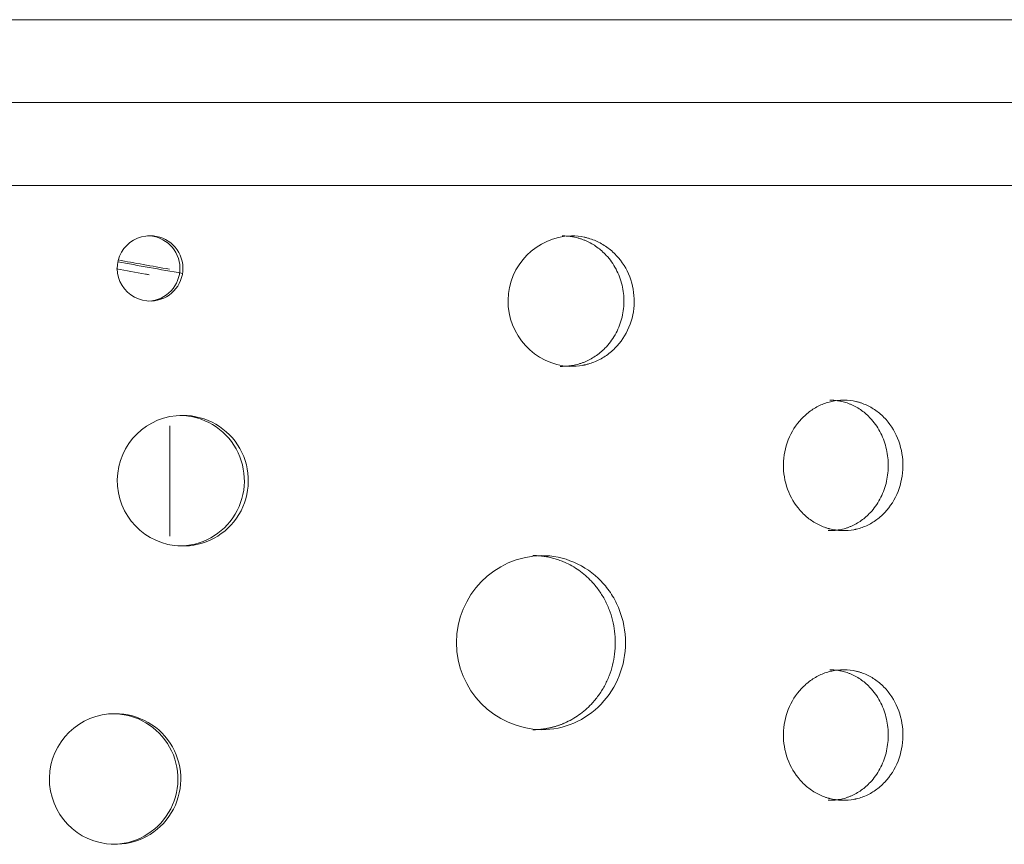
# Model space of a CAD drawing. Units: millimetres. Extents: x -22715 to 3643, y -4943 to 20950.
# Drawn here: x -5615 to -5162, y 10652 to 11030 of the extents above; entities that cross this region are included whole.
import ezdxf

# ---------------------------------------------------------------- set-up
doc = ezdxf.new("R2010")
doc.units = ezdxf.units.MM
doc.header["$MEASUREMENT"] = 0
doc.layers.add('InterSystem-drawing', color=7, linetype='Continuous')

msp = doc.modelspace()

# ---------------------------------------------------------------- linework, layer by layer
at = {"layer": 'InterSystem-drawing', "color": 7, "linetype": 'Continuous', "lineweight": 13}
for p, q in [((-4715.45, 11030.43), (-5900.4, 11030.43)), ((-5912, 10992.38), (-4677.4, 10992.38)), ((-5811.03, 10954.33), (-4910.14, 10954.33)), ((-5486.28, 10954.33), (-5461.63, 10954.33)), ((-5192.32, 10954.33), (-5170.45, 10954.33)), ((-5545.6, 10793.23), (-5545.6, 10843.89))]:
    msp.add_line(p, q, dxfattribs=at)
for centre, radius, start, end in [((-5554.82, 10916.19), 15, 89.6697, 272.1583), ((-5556.02, 10916.19), 15, 272.429, 89.3692), ((-5554.66, 10916.2), 15, 271.5543, 90.2736), ((-5360.21, 10901.15), 30.03, 91.7399, 266.5024), ((-5539.83, 10818.66), 30, 89.6853, 268.4891), ((-5541.41, 10818.66), 30, 268.9422, 89.2619), ((-5539.59, 10818.65), 30, 268.0279, 90.1465), ((-5373.92, 10744.27), 40.01, 91.3359, 268.6638), ((-5571.01, 10681.64), 30, 89.5682, 268.6017), ((-5571.94, 10681.64), 30, 268.7658, 89.4338), ((-5570.62, 10681.64), 30, 267.8495, 90.3204)]:
    msp.add_arc(centre, radius, start, end, dxfattribs=at)
for points, knots in [([(-5366.29, 10871.18), (-5366.05, 10871.18), (-5365.81, 10871.18), (-5365.56, 10871.19), (-5365.33, 10871.19), (-5365.09, 10871.2), (-5364.86, 10871.2), (-5364.63, 10871.21), (-5364.4, 10871.22), (-5364.17, 10871.23), (-5363.95, 10871.24), (-5363.73, 10871.25), (-5363.51, 10871.27), (-5363.29, 10871.28), (-5363.08, 10871.3), (-5362.86, 10871.32), (-5362.66, 10871.33), (-5362.45, 10871.35), (-5362.24, 10871.38), (-5362.04, 10871.4), (-5361.84, 10871.42), (-5361.63, 10871.45), (-5361.44, 10871.47), (-5361.24, 10871.5), (-5361.05, 10871.53), (-5360.86, 10871.55), (-5360.67, 10871.58), (-5360.49, 10871.62), (-5360.06, 10871.69), (-5359.63, 10871.78), (-5359.21, 10871.88), (-5358.75, 10871.99), (-5358.3, 10872.1), (-5357.86, 10872.23), (-5357.4, 10872.36), (-5356.95, 10872.51), (-5356.5, 10872.66), (-5356.06, 10872.82), (-5355.61, 10872.98), (-5355.17, 10873.16), (-5354.3, 10873.52), (-5353.43, 10873.92), (-5352.59, 10874.36), (-5351.75, 10874.81), (-5350.93, 10875.3), (-5350.14, 10875.83), (-5349.35, 10876.36), (-5348.59, 10876.93), (-5347.85, 10877.54), (-5347.11, 10878.16), (-5346.4, 10878.81), (-5345.72, 10879.5), (-5344.82, 10880.41), (-5343.97, 10881.39), (-5343.19, 10882.43), (-5342.41, 10883.45), (-5341.7, 10884.53), (-5341.07, 10885.65), (-5340.42, 10886.79), (-5339.85, 10887.97), (-5339.35, 10889.18), (-5338.86, 10890.39), (-5338.43, 10891.64), (-5338.09, 10892.91), (-5337.75, 10894.17), (-5337.48, 10895.45), (-5337.3, 10896.75), (-5337.12, 10898.05), (-5337.02, 10899.37), (-5337, 10900.69), (-5336.98, 10902.02), (-5337.04, 10903.34), (-5337.19, 10904.65), (-5337.33, 10905.95), (-5337.55, 10907.24), (-5337.86, 10908.51), (-5338.16, 10909.79), (-5338.55, 10911.05), (-5339.01, 10912.28), (-5339.47, 10913.51), (-5340.01, 10914.71), (-5340.62, 10915.86), (-5341.22, 10917.01), (-5341.9, 10918.11), (-5342.64, 10919.16), (-5343.39, 10920.22), (-5344.21, 10921.22), (-5345.09, 10922.17), (-5345.74, 10922.88), (-5346.43, 10923.55), (-5347.16, 10924.19), (-5347.87, 10924.83), (-5348.62, 10925.42), (-5349.39, 10925.98), (-5350.17, 10926.54), (-5350.97, 10927.05), (-5351.8, 10927.53), (-5352.62, 10928), (-5353.47, 10928.43), (-5354.34, 10928.82), (-5354.77, 10929.01), (-5355.21, 10929.19), (-5355.65, 10929.36), (-5356.09, 10929.53), (-5356.54, 10929.68), (-5356.99, 10929.83), (-5357.44, 10929.98), (-5357.89, 10930.11), (-5358.34, 10930.24), (-5358.77, 10930.35), (-5359.2, 10930.45), (-5359.63, 10930.54), (-5359.96, 10930.61), (-5360.29, 10930.68), (-5360.63, 10930.73), (-5360.99, 10930.79), (-5361.35, 10930.84), (-5361.71, 10930.89), (-5362.09, 10930.94), (-5362.47, 10930.98), (-5362.86, 10931.01), (-5363.27, 10931.05), (-5363.67, 10931.08), (-5364.08, 10931.1), (-5364.52, 10931.13), (-5364.95, 10931.15), (-5365.38, 10931.17)], [0, 0, 0, 0, 1, 1, 1, 2, 2, 2, 3, 3, 3, 4, 4, 4, 5, 5, 5, 6, 6, 6, 7, 7, 7, 8, 8, 8, 9, 9, 9, 10, 10, 10, 11, 11, 11, 12, 12, 12, 13, 13, 13, 14, 14, 14, 15, 15, 15, 16, 16, 16, 17, 17, 17, 18, 18, 18, 19, 19, 19, 20, 20, 20, 21, 21, 21, 22, 22, 22, 23, 23, 23, 24, 24, 24, 25, 25, 25, 26, 26, 26, 27, 27, 27, 28, 28, 28, 29, 29, 29, 30, 30, 30, 31, 31, 31, 32, 32, 32, 33, 33, 33, 34, 34, 34, 35, 35, 35, 36, 36, 36, 37, 37, 37, 38, 38, 38, 39, 39, 39, 40, 40, 40, 41, 41, 41, 42, 42, 42, 42]), ([(-5362.04, 10871.18), (-5359.8, 10871.18), (-5357.83, 10871.33), (-5356.14, 10871.62), (-5355.93, 10871.65), (-5355.72, 10871.69), (-5355.52, 10871.73), (-5355.42, 10871.75), (-5355.32, 10871.77), (-5355.22, 10871.8), (-5355.12, 10871.82), (-5355, 10871.85), (-5354.88, 10871.87), (-5354.4, 10871.98), (-5353.93, 10872.1), (-5353.47, 10872.23), (-5352.54, 10872.5), (-5351.63, 10872.81), (-5350.74, 10873.16), (-5348.96, 10873.87), (-5347.23, 10874.77), (-5345.63, 10875.83), (-5344.02, 10876.89), (-5342.53, 10878.11), (-5341.13, 10879.5), (-5338.35, 10882.28), (-5336.19, 10885.51), (-5334.66, 10889.18), (-5333.13, 10892.85), (-5332.33, 10896.69), (-5332.27, 10900.69), (-5332.21, 10904.7), (-5332.89, 10908.55), (-5334.31, 10912.28), (-5335.73, 10916.01), (-5337.79, 10919.3), (-5340.49, 10922.17), (-5341.83, 10923.6), (-5343.29, 10924.87), (-5344.87, 10925.98), (-5346.44, 10927.09), (-5348.14, 10928.05), (-5349.89, 10928.82), (-5350.77, 10929.2), (-5351.67, 10929.54), (-5352.59, 10929.83), (-5353.05, 10929.98), (-5353.51, 10930.11), (-5353.98, 10930.24), (-5354.21, 10930.3), (-5354.47, 10930.37), (-5354.67, 10930.41), (-5354.86, 10930.46), (-5355.06, 10930.5), (-5355.27, 10930.54), (-5356.9, 10930.88), (-5358.85, 10931.09), (-5361.12, 10931.17)], [0, 0, 0, 0, 1, 1, 1, 2, 2, 2, 3, 3, 3, 4, 4, 4, 5, 5, 5, 6, 6, 6, 7, 7, 7, 8, 8, 8, 9, 9, 9, 10, 10, 10, 11, 11, 11, 12, 12, 12, 13, 13, 13, 14, 14, 14, 15, 15, 15, 16, 16, 16, 17, 17, 17, 18, 18, 18, 19, 19, 19, 19]), ([(-5555.14, 10913.28), (-5555.71, 10913.38), (-5556.27, 10913.48), (-5556.83, 10913.58), (-5561.29, 10914.37), (-5565.74, 10915.17), (-5570.19, 10915.97)], [0, 0, 0, 0, 1, 1, 1, 2, 2, 2, 2]), ([(-5236.01, 10855.7), (-5238.09, 10855.63), (-5239.91, 10855.43), (-5241.48, 10855.09), (-5241.87, 10855.01), (-5242.22, 10854.93), (-5242.65, 10854.81), (-5243.09, 10854.69), (-5243.53, 10854.56), (-5243.96, 10854.42), (-5244.82, 10854.14), (-5245.66, 10853.81), (-5246.49, 10853.44), (-5248.14, 10852.7), (-5249.74, 10851.78), (-5251.23, 10850.71), (-5252.73, 10849.64), (-5254.11, 10848.42), (-5255.41, 10847.04), (-5257.99, 10844.27), (-5260.01, 10841.08), (-5261.43, 10837.47), (-5262.86, 10833.86), (-5263.6, 10830.09), (-5263.66, 10826.17), (-5263.72, 10822.25), (-5263.09, 10818.47), (-5261.76, 10814.81), (-5260.44, 10811.14), (-5258.52, 10807.89), (-5256.02, 10805.04), (-5254.77, 10803.62), (-5253.41, 10802.34), (-5251.96, 10801.22), (-5250.5, 10800.1), (-5248.92, 10799.13), (-5247.29, 10798.33), (-5246.48, 10797.94), (-5245.64, 10797.58), (-5244.79, 10797.27), (-5244.37, 10797.11), (-5243.94, 10796.97), (-5243.5, 10796.83), (-5243.28, 10796.77), (-5243.04, 10796.7), (-5242.86, 10796.65), (-5242.68, 10796.6), (-5242.5, 10796.55), (-5242.31, 10796.5), (-5240.79, 10796.12), (-5238.98, 10795.86), (-5236.88, 10795.71)], [0, 0, 0, 0, 1, 1, 1, 2, 2, 2, 3, 3, 3, 4, 4, 4, 5, 5, 5, 6, 6, 6, 7, 7, 7, 8, 8, 8, 9, 9, 9, 10, 10, 10, 11, 11, 11, 12, 12, 12, 13, 13, 13, 14, 14, 14, 15, 15, 15, 16, 16, 16, 17, 17, 17, 17]), ([(-5243.16, 10795.71), (-5242.93, 10795.72), (-5242.7, 10795.72), (-5242.48, 10795.72), (-5242.25, 10795.72), (-5242.03, 10795.73), (-5241.81, 10795.74), (-5241.59, 10795.74), (-5241.37, 10795.75), (-5241.16, 10795.76), (-5240.95, 10795.77), (-5240.74, 10795.79), (-5240.53, 10795.8), (-5240.33, 10795.82), (-5240.12, 10795.83), (-5239.92, 10795.85), (-5239.72, 10795.87), (-5239.53, 10795.89), (-5239.33, 10795.91), (-5239.14, 10795.93), (-5238.95, 10795.95), (-5238.76, 10795.98), (-5238.57, 10796), (-5238.39, 10796.03), (-5238.2, 10796.06), (-5238.03, 10796.09), (-5237.85, 10796.12), (-5237.67, 10796.15), (-5237.26, 10796.23), (-5236.86, 10796.31), (-5236.46, 10796.41), (-5236.03, 10796.52), (-5235.61, 10796.64), (-5235.19, 10796.77), (-5234.76, 10796.9), (-5234.33, 10797.04), (-5233.9, 10797.2), (-5233.48, 10797.35), (-5233.06, 10797.52), (-5232.65, 10797.69), (-5231.82, 10798.05), (-5231.01, 10798.45), (-5230.21, 10798.9), (-5229.42, 10799.34), (-5228.65, 10799.83), (-5227.9, 10800.37), (-5227.15, 10800.9), (-5226.43, 10801.47), (-5225.73, 10802.08), (-5225.04, 10802.69), (-5224.37, 10803.34), (-5223.73, 10804.03), (-5222.87, 10804.95), (-5222.07, 10805.93), (-5221.34, 10806.96), (-5220.61, 10807.98), (-5219.94, 10809.06), (-5219.34, 10810.19), (-5218.73, 10811.32), (-5218.19, 10812.5), (-5217.72, 10813.72), (-5217.25, 10814.93), (-5216.86, 10816.17), (-5216.53, 10817.44), (-5216.21, 10818.7), (-5215.96, 10819.98), (-5215.79, 10821.28), (-5215.62, 10822.59), (-5215.53, 10823.91), (-5215.51, 10825.23), (-5215.49, 10826.55), (-5215.55, 10827.87), (-5215.68, 10829.18), (-5215.82, 10830.48), (-5216.03, 10831.78), (-5216.31, 10833.05), (-5216.6, 10834.33), (-5216.97, 10835.58), (-5217.4, 10836.81), (-5217.84, 10838.04), (-5218.34, 10839.24), (-5218.92, 10840.4), (-5219.48, 10841.54), (-5220.12, 10842.64), (-5220.82, 10843.69), (-5221.53, 10844.75), (-5222.3, 10845.75), (-5223.13, 10846.7), (-5223.75, 10847.41), (-5224.4, 10848.09), (-5225.08, 10848.73), (-5225.75, 10849.36), (-5226.46, 10849.96), (-5227.19, 10850.51), (-5227.92, 10851.07), (-5228.68, 10851.59), (-5229.46, 10852.06), (-5230.24, 10852.53), (-5231.04, 10852.96), (-5231.86, 10853.35), (-5232.27, 10853.54), (-5232.68, 10853.72), (-5233.1, 10853.89), (-5233.52, 10854.06), (-5233.94, 10854.22), (-5234.36, 10854.37), (-5234.79, 10854.51), (-5235.21, 10854.65), (-5235.64, 10854.77), (-5236.05, 10854.88), (-5236.45, 10854.99), (-5236.86, 10855.08), (-5237.17, 10855.15), (-5237.49, 10855.21), (-5237.81, 10855.27), (-5238.14, 10855.32), (-5238.48, 10855.38), (-5238.82, 10855.42), (-5239.19, 10855.47), (-5239.55, 10855.51), (-5239.91, 10855.54), (-5240.3, 10855.58), (-5240.69, 10855.61), (-5241.07, 10855.64), (-5241.48, 10855.66), (-5241.89, 10855.68), (-5242.31, 10855.7)], [0, 0, 0, 0, 1, 1, 1, 2, 2, 2, 3, 3, 3, 4, 4, 4, 5, 5, 5, 6, 6, 6, 7, 7, 7, 8, 8, 8, 9, 9, 9, 10, 10, 10, 11, 11, 11, 12, 12, 12, 13, 13, 13, 14, 14, 14, 15, 15, 15, 16, 16, 16, 17, 17, 17, 18, 18, 18, 19, 19, 19, 20, 20, 20, 21, 21, 21, 22, 22, 22, 23, 23, 23, 24, 24, 24, 25, 25, 25, 26, 26, 26, 27, 27, 27, 28, 28, 28, 29, 29, 29, 30, 30, 30, 31, 31, 31, 32, 32, 32, 33, 33, 33, 34, 34, 34, 35, 35, 35, 36, 36, 36, 37, 37, 37, 38, 38, 38, 39, 39, 39, 40, 40, 40, 41, 41, 41, 42, 42, 42, 42]), ([(-5236.88, 10795.71), (-5234.76, 10795.72), (-5232.9, 10795.86), (-5231.3, 10796.15), (-5231.1, 10796.19), (-5230.9, 10796.23), (-5230.71, 10796.27), (-5230.61, 10796.29), (-5230.52, 10796.31), (-5230.43, 10796.33), (-5230.33, 10796.35), (-5230.21, 10796.38), (-5230.1, 10796.41), (-5229.65, 10796.51), (-5229.21, 10796.64), (-5228.77, 10796.77), (-5227.89, 10797.03), (-5227.03, 10797.34), (-5226.19, 10797.69), (-5224.51, 10798.4), (-5222.88, 10799.31), (-5221.36, 10800.37), (-5219.84, 10801.43), (-5218.44, 10802.64), (-5217.12, 10804.03), (-5214.5, 10806.81), (-5212.46, 10810.04), (-5211.02, 10813.72), (-5209.58, 10817.39), (-5208.83, 10821.22), (-5208.77, 10825.23), (-5208.72, 10829.23), (-5209.35, 10833.08), (-5210.69, 10836.81), (-5212.03, 10840.54), (-5213.97, 10843.84), (-5216.51, 10846.7), (-5217.78, 10848.13), (-5219.16, 10849.4), (-5220.64, 10850.51), (-5222.13, 10851.62), (-5223.73, 10852.58), (-5225.39, 10853.35), (-5226.22, 10853.73), (-5227.07, 10854.07), (-5227.94, 10854.37), (-5228.37, 10854.51), (-5228.81, 10854.65), (-5229.25, 10854.77), (-5229.47, 10854.83), (-5229.72, 10854.9), (-5229.9, 10854.95), (-5230.09, 10854.99), (-5230.28, 10855.04), (-5230.47, 10855.08), (-5232.02, 10855.42), (-5233.86, 10855.62), (-5236.01, 10855.7)], [0, 0, 0, 0, 1, 1, 1, 2, 2, 2, 3, 3, 3, 4, 4, 4, 5, 5, 5, 6, 6, 6, 7, 7, 7, 8, 8, 8, 9, 9, 9, 10, 10, 10, 11, 11, 11, 12, 12, 12, 13, 13, 13, 14, 14, 14, 15, 15, 15, 16, 16, 16, 17, 17, 17, 18, 18, 18, 19, 19, 19, 19]), ([(-5378.89, 10704.27), (-5378.68, 10704.27), (-5378.47, 10704.27), (-5378.25, 10704.28), (-5378.04, 10704.28), (-5377.83, 10704.29), (-5377.62, 10704.29), (-5377.41, 10704.3), (-5377.2, 10704.31), (-5376.99, 10704.32), (-5376.78, 10704.33), (-5376.57, 10704.34), (-5376.36, 10704.36), (-5376.15, 10704.37), (-5375.95, 10704.39), (-5375.74, 10704.4), (-5375.53, 10704.42), (-5375.32, 10704.44), (-5375.11, 10704.46), (-5374.91, 10704.48), (-5374.7, 10704.51), (-5374.49, 10704.53), (-5374.28, 10704.56), (-5374.08, 10704.58), (-5373.87, 10704.61), (-5373.67, 10704.64), (-5373.46, 10704.67), (-5373.25, 10704.7), (-5373.05, 10704.73), (-5372.84, 10704.77), (-5372.64, 10704.8), (-5372.43, 10704.84), (-5372.23, 10704.88), (-5372.03, 10704.92), (-5371.82, 10704.95), (-5371.62, 10705), (-5371.42, 10705.04), (-5371.21, 10705.08), (-5371.01, 10705.12), (-5370.81, 10705.17), (-5370.6, 10705.22), (-5370.4, 10705.27), (-5370.2, 10705.31), (-5370, 10705.36), (-5369.8, 10705.42), (-5369.6, 10705.47), (-5369.39, 10705.52), (-5369.19, 10705.58), (-5368.99, 10705.63), (-5368.79, 10705.69), (-5368.59, 10705.75), (-5368.39, 10705.81), (-5368.19, 10705.87), (-5367.99, 10705.93), (-5367.79, 10706), (-5367.6, 10706.06), (-5367.4, 10706.13), (-5367.2, 10706.19), (-5367, 10706.26), (-5366.8, 10706.33), (-5366.61, 10706.4), (-5366.41, 10706.47), (-5366.21, 10706.54), (-5366.01, 10706.62), (-5365.82, 10706.69), (-5365.62, 10706.77), (-5365.42, 10706.85), (-5365.23, 10706.93), (-5365.03, 10707.01), (-5364.84, 10707.09), (-5364.64, 10707.17), (-5364.45, 10707.25), (-5364.25, 10707.34), (-5363.1, 10707.84), (-5361.96, 10708.41), (-5360.86, 10709.03), (-5359.77, 10709.65), (-5358.7, 10710.32), (-5357.68, 10711.05), (-5356.65, 10711.77), (-5355.66, 10712.55), (-5354.7, 10713.38), (-5353.74, 10714.22), (-5352.82, 10715.11), (-5351.94, 10716.04), (-5350.77, 10717.28), (-5349.68, 10718.6), (-5348.68, 10719.99), (-5347.68, 10721.37), (-5346.77, 10722.81), (-5345.96, 10724.31), (-5345.13, 10725.83), (-5344.41, 10727.4), (-5343.78, 10729.02), (-5343.15, 10730.63), (-5342.62, 10732.29), (-5342.2, 10733.97), (-5341.77, 10735.64), (-5341.46, 10737.34), (-5341.25, 10739.05), (-5341.03, 10740.78), (-5340.93, 10742.53), (-5340.93, 10744.27), (-5340.93, 10746.02), (-5341.03, 10747.76), (-5341.25, 10749.49), (-5341.46, 10751.2), (-5341.77, 10752.9), (-5342.2, 10754.57), (-5342.62, 10756.26), (-5343.15, 10757.91), (-5343.78, 10759.52), (-5344.41, 10761.14), (-5345.13, 10762.71), (-5345.96, 10764.23), (-5346.77, 10765.73), (-5347.68, 10767.18), (-5348.68, 10768.55), (-5349.68, 10769.94), (-5350.77, 10771.26), (-5351.94, 10772.5), (-5352.82, 10773.43), (-5353.74, 10774.32), (-5354.71, 10775.16), (-5355.66, 10775.99), (-5356.65, 10776.77), (-5357.68, 10777.5), (-5358.71, 10778.22), (-5359.77, 10778.9), (-5360.86, 10779.51), (-5361.96, 10780.13), (-5363.1, 10780.7), (-5364.25, 10781.2), (-5364.61, 10781.36), (-5364.97, 10781.51), (-5365.33, 10781.66), (-5365.7, 10781.8), (-5366.06, 10781.94), (-5366.42, 10782.07), (-5366.79, 10782.21), (-5367.15, 10782.33), (-5367.52, 10782.46), (-5367.89, 10782.58), (-5368.25, 10782.69), (-5368.62, 10782.8), (-5368.99, 10782.91), (-5369.36, 10783.01), (-5369.74, 10783.11), (-5370.11, 10783.21), (-5370.48, 10783.3), (-5370.85, 10783.38), (-5371.23, 10783.47), (-5371.6, 10783.54), (-5371.98, 10783.62), (-5372.36, 10783.69), (-5372.73, 10783.76), (-5373.11, 10783.82), (-5373.49, 10783.88), (-5373.87, 10783.93), (-5374.25, 10783.98), (-5374.64, 10784.03), (-5375.02, 10784.07), (-5375.4, 10784.11), (-5375.79, 10784.14), (-5376.17, 10784.17), (-5376.56, 10784.2), (-5376.94, 10784.22), (-5377.33, 10784.24), (-5377.72, 10784.25), (-5378.11, 10784.26), (-5378.5, 10784.27), (-5378.89, 10784.27)], [0, 0, 0, 0, 1, 1, 1, 2, 2, 2, 3, 3, 3, 4, 4, 4, 5, 5, 5, 6, 6, 6, 7, 7, 7, 8, 8, 8, 9, 9, 9, 10, 10, 10, 11, 11, 11, 12, 12, 12, 13, 13, 13, 14, 14, 14, 15, 15, 15, 16, 16, 16, 17, 17, 17, 18, 18, 18, 19, 19, 19, 20, 20, 20, 21, 21, 21, 22, 22, 22, 23, 23, 23, 24, 24, 24, 25, 25, 25, 26, 26, 26, 27, 27, 27, 28, 28, 28, 29, 29, 29, 30, 30, 30, 31, 31, 31, 32, 32, 32, 33, 33, 33, 34, 34, 34, 35, 35, 35, 36, 36, 36, 37, 37, 37, 38, 38, 38, 39, 39, 39, 40, 40, 40, 41, 41, 41, 42, 42, 42, 43, 43, 43, 44, 44, 44, 45, 45, 45, 46, 46, 46, 47, 47, 47, 48, 48, 48, 49, 49, 49, 50, 50, 50, 51, 51, 51, 52, 52, 52, 53, 53, 53, 54, 54, 54, 55, 55, 55, 56, 56, 56, 57, 57, 57, 57]), ([(-5374.85, 10704.27), (-5369.68, 10704.27), (-5364.71, 10705.3), (-5359.97, 10707.34), (-5355.23, 10709.38), (-5351.05, 10712.29), (-5347.45, 10716.04), (-5343.86, 10719.8), (-5341.09, 10724.13), (-5339.16, 10729.02), (-5337.23, 10733.9), (-5336.26, 10738.98), (-5336.26, 10744.27), (-5336.26, 10749.56), (-5337.22, 10754.63), (-5339.16, 10759.52), (-5340.13, 10761.97), (-5341.3, 10764.28), (-5342.69, 10766.44), (-5344.07, 10768.6), (-5345.65, 10770.61), (-5347.45, 10772.5), (-5351.06, 10776.26), (-5355.22, 10779.16), (-5359.97, 10781.2), (-5364.72, 10783.25), (-5369.68, 10784.27), (-5374.85, 10784.27)], [0, 0, 0, 0, 1, 1, 1, 2, 2, 2, 3, 3, 3, 4, 4, 4, 5, 5, 5, 6, 6, 6, 7, 7, 7, 8, 8, 8, 9, 9, 9, 9]), ([(-5236.01, 10731.83), (-5238.09, 10731.76), (-5239.91, 10731.55), (-5241.48, 10731.22), (-5241.87, 10731.14), (-5242.22, 10731.06), (-5242.65, 10730.94), (-5243.09, 10730.82), (-5243.53, 10730.69), (-5243.96, 10730.55), (-5244.82, 10730.27), (-5245.66, 10729.94), (-5246.49, 10729.57), (-5248.14, 10728.83), (-5249.74, 10727.91), (-5251.23, 10726.84), (-5252.73, 10725.77), (-5254.11, 10724.55), (-5255.41, 10723.17), (-5257.99, 10720.4), (-5260.01, 10717.21), (-5261.43, 10713.6), (-5262.86, 10709.99), (-5263.6, 10706.22), (-5263.66, 10702.3), (-5263.72, 10698.38), (-5263.09, 10694.6), (-5261.76, 10690.94), (-5260.44, 10687.27), (-5258.52, 10684.02), (-5256.02, 10681.17), (-5254.77, 10679.74), (-5253.41, 10678.47), (-5251.96, 10677.35), (-5250.5, 10676.23), (-5248.92, 10675.26), (-5247.29, 10674.46), (-5246.48, 10674.07), (-5245.64, 10673.71), (-5244.79, 10673.4), (-5244.37, 10673.24), (-5243.94, 10673.1), (-5243.5, 10672.96), (-5243.28, 10672.9), (-5243.04, 10672.83), (-5242.86, 10672.78), (-5242.68, 10672.72), (-5242.5, 10672.68), (-5242.31, 10672.63), (-5240.79, 10672.25), (-5238.98, 10671.99), (-5236.88, 10671.84)], [0, 0, 0, 0, 1, 1, 1, 2, 2, 2, 3, 3, 3, 4, 4, 4, 5, 5, 5, 6, 6, 6, 7, 7, 7, 8, 8, 8, 9, 9, 9, 10, 10, 10, 11, 11, 11, 12, 12, 12, 13, 13, 13, 14, 14, 14, 15, 15, 15, 16, 16, 16, 17, 17, 17, 17]), ([(-5243.16, 10671.84), (-5242.93, 10671.85), (-5242.7, 10671.85), (-5242.48, 10671.85), (-5242.25, 10671.85), (-5242.03, 10671.86), (-5241.81, 10671.87), (-5241.59, 10671.87), (-5241.37, 10671.88), (-5241.16, 10671.89), (-5240.95, 10671.9), (-5240.74, 10671.92), (-5240.53, 10671.93), (-5240.33, 10671.95), (-5240.12, 10671.96), (-5239.92, 10671.98), (-5239.72, 10672), (-5239.53, 10672.02), (-5239.33, 10672.04), (-5239.14, 10672.06), (-5238.95, 10672.08), (-5238.76, 10672.11), (-5238.57, 10672.13), (-5238.39, 10672.16), (-5238.2, 10672.19), (-5238.03, 10672.22), (-5237.85, 10672.25), (-5237.67, 10672.28), (-5237.26, 10672.36), (-5236.86, 10672.44), (-5236.46, 10672.54), (-5236.03, 10672.65), (-5235.61, 10672.77), (-5235.19, 10672.9), (-5234.76, 10673.03), (-5234.33, 10673.17), (-5233.9, 10673.33), (-5233.48, 10673.48), (-5233.06, 10673.65), (-5232.65, 10673.82), (-5231.82, 10674.18), (-5231.01, 10674.58), (-5230.21, 10675.03), (-5229.42, 10675.47), (-5228.65, 10675.96), (-5227.9, 10676.5), (-5227.15, 10677.03), (-5226.43, 10677.6), (-5225.73, 10678.21), (-5225.04, 10678.82), (-5224.37, 10679.47), (-5223.73, 10680.16), (-5222.87, 10681.08), (-5222.07, 10682.06), (-5221.34, 10683.09), (-5220.61, 10684.11), (-5219.94, 10685.19), (-5219.34, 10686.32), (-5218.73, 10687.45), (-5218.19, 10688.63), (-5217.72, 10689.84), (-5217.25, 10691.06), (-5216.86, 10692.3), (-5216.53, 10693.57), (-5216.21, 10694.83), (-5215.96, 10696.11), (-5215.79, 10697.41), (-5215.62, 10698.72), (-5215.53, 10700.04), (-5215.51, 10701.36), (-5215.49, 10702.68), (-5215.55, 10704), (-5215.68, 10705.31), (-5215.82, 10706.61), (-5216.03, 10707.91), (-5216.31, 10709.18), (-5216.6, 10710.46), (-5216.97, 10711.71), (-5217.4, 10712.94), (-5217.84, 10714.17), (-5218.34, 10715.37), (-5218.92, 10716.53), (-5219.48, 10717.67), (-5220.12, 10718.77), (-5220.82, 10719.82), (-5221.53, 10720.88), (-5222.3, 10721.88), (-5223.13, 10722.83), (-5223.75, 10723.54), (-5224.4, 10724.22), (-5225.08, 10724.86), (-5225.75, 10725.49), (-5226.46, 10726.09), (-5227.19, 10726.64), (-5227.92, 10727.2), (-5228.68, 10727.72), (-5229.46, 10728.19), (-5230.24, 10728.66), (-5231.04, 10729.09), (-5231.86, 10729.48), (-5232.27, 10729.67), (-5232.68, 10729.85), (-5233.1, 10730.02), (-5233.52, 10730.19), (-5233.94, 10730.35), (-5234.36, 10730.49), (-5234.79, 10730.64), (-5235.21, 10730.78), (-5235.64, 10730.9), (-5236.05, 10731.01), (-5236.45, 10731.12), (-5236.86, 10731.21), (-5237.17, 10731.28), (-5237.49, 10731.34), (-5237.81, 10731.39), (-5238.14, 10731.45), (-5238.48, 10731.51), (-5238.82, 10731.55), (-5239.19, 10731.6), (-5239.55, 10731.64), (-5239.91, 10731.67), (-5240.3, 10731.71), (-5240.69, 10731.74), (-5241.07, 10731.77), (-5241.48, 10731.79), (-5241.89, 10731.81), (-5242.31, 10731.83)], [0, 0, 0, 0, 1, 1, 1, 2, 2, 2, 3, 3, 3, 4, 4, 4, 5, 5, 5, 6, 6, 6, 7, 7, 7, 8, 8, 8, 9, 9, 9, 10, 10, 10, 11, 11, 11, 12, 12, 12, 13, 13, 13, 14, 14, 14, 15, 15, 15, 16, 16, 16, 17, 17, 17, 18, 18, 18, 19, 19, 19, 20, 20, 20, 21, 21, 21, 22, 22, 22, 23, 23, 23, 24, 24, 24, 25, 25, 25, 26, 26, 26, 27, 27, 27, 28, 28, 28, 29, 29, 29, 30, 30, 30, 31, 31, 31, 32, 32, 32, 33, 33, 33, 34, 34, 34, 35, 35, 35, 36, 36, 36, 37, 37, 37, 38, 38, 38, 39, 39, 39, 40, 40, 40, 41, 41, 41, 42, 42, 42, 42]), ([(-5236.88, 10671.84), (-5234.76, 10671.85), (-5232.9, 10671.99), (-5231.3, 10672.28), (-5231.1, 10672.32), (-5230.9, 10672.36), (-5230.71, 10672.4), (-5230.61, 10672.42), (-5230.52, 10672.44), (-5230.43, 10672.46), (-5230.33, 10672.48), (-5230.21, 10672.51), (-5230.1, 10672.54), (-5229.65, 10672.64), (-5229.21, 10672.76), (-5228.77, 10672.9), (-5227.89, 10673.16), (-5227.03, 10673.47), (-5226.19, 10673.82), (-5224.51, 10674.53), (-5222.88, 10675.44), (-5221.36, 10676.5), (-5219.84, 10677.56), (-5218.44, 10678.77), (-5217.12, 10680.16), (-5214.5, 10682.94), (-5212.46, 10686.17), (-5211.02, 10689.84), (-5209.58, 10693.52), (-5208.83, 10697.35), (-5208.77, 10701.36), (-5208.72, 10705.36), (-5209.35, 10709.21), (-5210.69, 10712.94), (-5212.03, 10716.67), (-5213.97, 10719.97), (-5216.51, 10722.83), (-5217.78, 10724.26), (-5219.16, 10725.53), (-5220.64, 10726.64), (-5222.13, 10727.75), (-5223.73, 10728.71), (-5225.39, 10729.48), (-5226.22, 10729.86), (-5227.07, 10730.2), (-5227.94, 10730.49), (-5228.37, 10730.64), (-5228.81, 10730.78), (-5229.25, 10730.9), (-5229.47, 10730.96), (-5229.72, 10731.03), (-5229.9, 10731.08), (-5230.09, 10731.12), (-5230.28, 10731.17), (-5230.47, 10731.21), (-5232.02, 10731.55), (-5233.86, 10731.75), (-5236.01, 10731.83)], [0, 0, 0, 0, 1, 1, 1, 2, 2, 2, 3, 3, 3, 4, 4, 4, 5, 5, 5, 6, 6, 6, 7, 7, 7, 8, 8, 8, 9, 9, 9, 10, 10, 10, 11, 11, 11, 12, 12, 12, 13, 13, 13, 14, 14, 14, 15, 15, 15, 16, 16, 16, 17, 17, 17, 18, 18, 18, 19, 19, 19, 19])]:
    msp.add_open_spline(points, degree=3, knots=knots, dxfattribs=at)
for points in [[(-5569.51, 10919.18), (-5560.2, 10917.5), (-5550.3, 10915.74), (-5539.8, 10913.89)], [(-5545.74, 10915.8), (-5554.02, 10917.28), (-5561.9, 10918.69), (-5569.38, 10920.05)]]:
    msp.add_open_spline(points, degree=3, dxfattribs=at)

doc.saveas('drawing.dxf')
